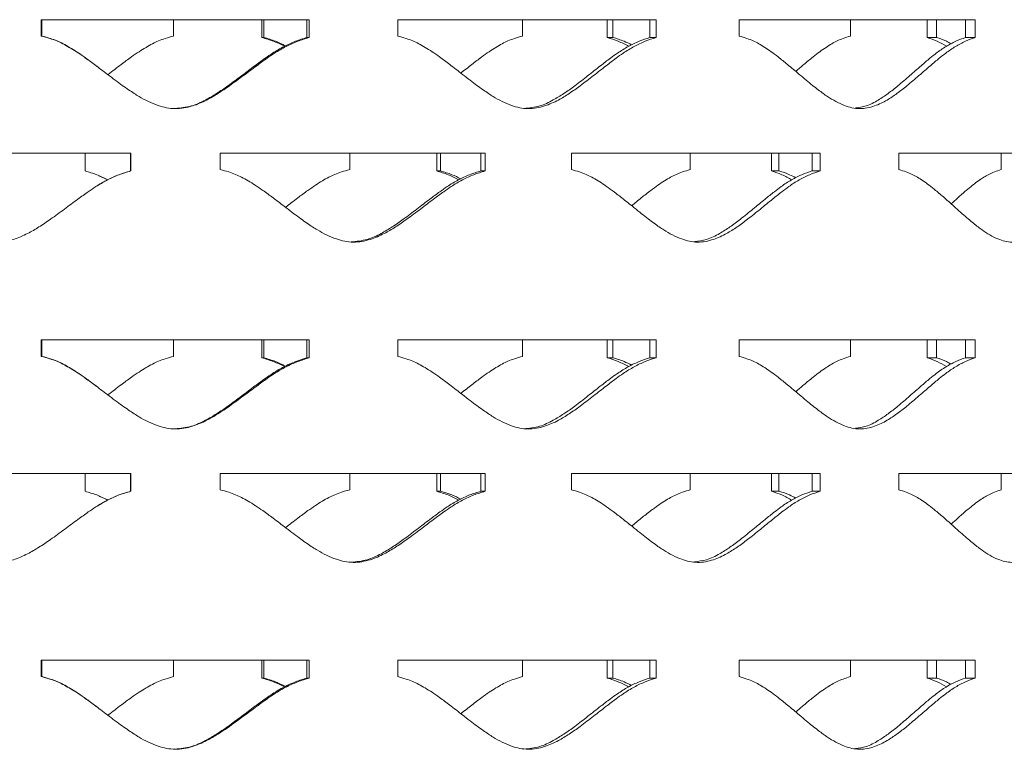
# Model space of a CAD drawing. Units: inches. Extents: x -250 to 601, y 0 to 330.
# Drawn here: x 24 to 26, y 242 to 244 of the extents above; entities that cross this region are included whole.
import ezdxf

# ---------------------------------------------------------------- set-up
doc = ezdxf.new("R2010")
doc.units = ezdxf.units.IN
doc.header["$MEASUREMENT"] = 0

msp = doc.modelspace()

# ---------------------------------------------------------------- linework, layer by layer
at = {"color": 7, "linetype": 'Continuous', "lineweight": 5}
for p, q in [((24.4986, 243.55468), (23.91042, 243.55468)), ((23.91042, 243.55468), (23.91042, 243.51871)), ((23.91179, 243.55468), (23.91179, 243.51871)), ((24.20088, 243.55468), (24.20088, 243.51871)), ((24.39464, 243.51559), (24.39464, 243.55468)), ((24.39869, 243.51559), (24.39869, 243.55468)), ((24.49343, 243.51559), (24.49343, 243.55468)), ((24.4986, 243.51559), (24.4986, 243.55468)), ((25.25976, 243.55468), (24.69257, 243.55468)), ((24.69257, 243.55468), (24.69257, 243.51871)), ((24.96674, 243.55468), (24.96674, 243.51871)), ((25.1524, 243.51559), (25.1524, 243.55468)), ((25.16498, 243.51559), (25.16498, 243.55468)), ((25.24614, 243.51559), (25.24614, 243.55468)), ((25.25976, 243.51559), (25.25976, 243.55468)), ((25.95995, 243.55468), (25.44195, 243.55468)), ((25.44195, 243.55468), (25.44195, 243.51871)), ((25.68619, 243.55468), (25.68619, 243.51871)), ((25.85453, 243.51559), (25.85453, 243.55468)), ((25.87499, 243.51559), (25.87499, 243.55468)), ((25.93855, 243.51559), (25.93855, 243.55468)), ((25.95995, 243.51559), (25.95995, 243.55468)), ((23.91042, 243.51871), (23.91179, 243.51871)), ((24.39869, 243.51559), (24.39464, 243.51559)), ((24.4986, 243.51559), (24.49343, 243.51559)), ((25.16498, 243.51559), (25.1524, 243.51559)), ((25.25976, 243.51559), (25.24614, 243.51559)), ((25.87499, 243.51559), (25.85453, 243.51559)), ((25.95995, 243.51559), (25.93855, 243.51559)), ((24.10691, 243.26153), (23.51919, 243.26153)), ((24.00661, 243.22244), (24.00661, 243.26153)), ((24.1061, 243.22244), (24.1061, 243.26153)), ((24.10691, 243.22244), (24.10691, 243.26153)), ((24.88449, 243.26153), (24.30317, 243.26153)), ((24.30317, 243.26153), (24.30317, 243.22556)), ((24.58726, 243.26153), (24.58726, 243.22556)), ((24.77816, 243.22244), (24.77816, 243.26153)), ((24.78653, 243.22244), (24.78653, 243.26153)), ((24.87503, 243.22244), (24.87503, 243.26153)), ((24.88449, 243.22244), (24.88449, 243.26153)), ((25.61975, 243.26153), (25.07375, 243.26153)), ((25.07375, 243.26153), (25.07375, 243.22556)), ((25.33458, 243.26153), (25.33458, 243.22556)), ((25.51269, 243.22244), (25.51269, 243.26153)), ((25.52931, 243.22244), (25.52931, 243.26153)), ((25.60212, 243.22244), (25.60212, 243.26153)), ((25.61975, 243.22244), (25.61975, 243.26153)), ((26.27613, 243.26153), (25.79259, 243.26153)), ((25.79259, 243.26153), (25.79259, 243.22556)), ((26.01719, 243.26153), (26.01719, 243.22556)), ((24.10691, 243.22244), (24.1061, 243.22244)), ((24.78653, 243.22244), (24.77816, 243.22244)), ((24.88449, 243.22244), (24.87503, 243.22244)), ((25.52931, 243.22244), (25.51269, 243.22244)), ((25.61975, 243.22244), (25.60212, 243.22244)), ((24.05648, 243.20319), (24.0369, 243.21197)), ((24.037, 243.21219), (24.03696, 243.21219)), ((24.4986, 242.85112), (23.91042, 242.85112)), ((23.91042, 242.85112), (23.91042, 242.81515)), ((23.91179, 242.85112), (23.91179, 242.81515)), ((24.20088, 242.85112), (24.20088, 242.81515)), ((24.39464, 242.81203), (24.39464, 242.85112)), ((24.39869, 242.81203), (24.39869, 242.85112)), ((24.49343, 242.81203), (24.49343, 242.85112)), ((24.4986, 242.81203), (24.4986, 242.85112)), ((25.25976, 242.85112), (24.69257, 242.85112)), ((24.69257, 242.85112), (24.69257, 242.81515)), ((24.96674, 242.85112), (24.96674, 242.81515)), ((25.1524, 242.81203), (25.1524, 242.85112)), ((25.16498, 242.81203), (25.16498, 242.85112)), ((25.24614, 242.81203), (25.24614, 242.85112)), ((25.25976, 242.81203), (25.25976, 242.85112)), ((25.95995, 242.85112), (25.44195, 242.85112)), ((25.44195, 242.85112), (25.44195, 242.81515)), ((25.68619, 242.85112), (25.68619, 242.81515)), ((25.85453, 242.81203), (25.85453, 242.85112)), ((25.87499, 242.81203), (25.87499, 242.85112)), ((25.93855, 242.81203), (25.93855, 242.85112)), ((25.95995, 242.81203), (25.95995, 242.85112)), ((23.91042, 242.81515), (23.91179, 242.81515)), ((24.39869, 242.81203), (24.39464, 242.81203)), ((24.4986, 242.81203), (24.49343, 242.81203)), ((25.16498, 242.81203), (25.1524, 242.81203)), ((25.25976, 242.81203), (25.24614, 242.81203)), ((25.87499, 242.81203), (25.85453, 242.81203)), ((25.95995, 242.81203), (25.93855, 242.81203)), ((24.10691, 242.55797), (23.51919, 242.55797)), ((24.00661, 242.51888), (24.00661, 242.55797)), ((24.1061, 242.51888), (24.1061, 242.55797)), ((24.10691, 242.51888), (24.10691, 242.55797)), ((24.88449, 242.55797), (24.30317, 242.55797)), ((24.30317, 242.55797), (24.30317, 242.52201)), ((24.58726, 242.55797), (24.58726, 242.52201)), ((24.77816, 242.51888), (24.77816, 242.55797)), ((24.78653, 242.51888), (24.78653, 242.55797)), ((24.87503, 242.51888), (24.87503, 242.55797)), ((24.88449, 242.51888), (24.88449, 242.55797)), ((25.61975, 242.55797), (25.07375, 242.55797)), ((25.07375, 242.55797), (25.07375, 242.52201)), ((25.33458, 242.55797), (25.33458, 242.52201)), ((25.51269, 242.51888), (25.51269, 242.55797)), ((25.52931, 242.51888), (25.52931, 242.55797)), ((25.60212, 242.51888), (25.60212, 242.55797)), ((25.61975, 242.51888), (25.61975, 242.55797)), ((26.27613, 242.55797), (25.79259, 242.55797)), ((25.79259, 242.55797), (25.79259, 242.52201)), ((26.01719, 242.55797), (26.01719, 242.52201)), ((24.05648, 242.49964), (24.0369, 242.50842)), ((24.10691, 242.51888), (24.1061, 242.51888)), ((24.78653, 242.51888), (24.77816, 242.51888)), ((24.88449, 242.51888), (24.87503, 242.51888)), ((25.52931, 242.51888), (25.51269, 242.51888)), ((25.61975, 242.51888), (25.60212, 242.51888)), ((24.4986, 242.14756), (23.91042, 242.14756)), ((23.91042, 242.14756), (23.91042, 242.1116)), ((23.91179, 242.14756), (23.91179, 242.1116)), ((24.20088, 242.14756), (24.20088, 242.1116)), ((24.39464, 242.10848), (24.39464, 242.14756)), ((24.39869, 242.10848), (24.39869, 242.14756)), ((24.49343, 242.10848), (24.49343, 242.14756)), ((24.4986, 242.10848), (24.4986, 242.14756)), ((25.25976, 242.14756), (24.69257, 242.14756)), ((24.69257, 242.14756), (24.69257, 242.1116)), ((24.96674, 242.14756), (24.96674, 242.1116)), ((25.1524, 242.10848), (25.1524, 242.14756)), ((25.16498, 242.10848), (25.16498, 242.14756)), ((25.24614, 242.10848), (25.24614, 242.14756)), ((25.25976, 242.10848), (25.25976, 242.14756)), ((25.95995, 242.14756), (25.44195, 242.14756)), ((25.44195, 242.14756), (25.44195, 242.1116)), ((25.68619, 242.14756), (25.68619, 242.1116)), ((25.85453, 242.10848), (25.85453, 242.14756)), ((25.87499, 242.10848), (25.87499, 242.14756)), ((25.93855, 242.10848), (25.93855, 242.14756)), ((25.95995, 242.10848), (25.95995, 242.14756)), ((23.91042, 242.1116), (23.91179, 242.1116)), ((24.39869, 242.10848), (24.39464, 242.10848)), ((24.4986, 242.10848), (24.49343, 242.10848)), ((25.16498, 242.10848), (25.1524, 242.10848)), ((25.25976, 242.10848), (25.24614, 242.10848)), ((25.87499, 242.10848), (25.85453, 242.10848)), ((25.95995, 242.10848), (25.93855, 242.10848))]:
    msp.add_line(p, q, dxfattribs=at)
at = {"color": 7, "linetype": 'Continuous', "lineweight": 5, "flags": 128}
msp.add_lwpolyline([(24.037, 242.50863), (24.03698, 242.50863), (24.03696, 242.50863)], dxfattribs=at)
at = {"color": 7, "linetype": 'Continuous', "lineweight": 5}
for points, knots in [([(23.91042, 243.51871), (23.91665, 243.517), (23.92807, 243.51388), (23.94381, 243.50839), (23.95798, 243.50167), (23.97233, 243.49372), (23.988, 243.48413), (24.00634, 243.47149), (24.02908, 243.45483), (24.05179, 243.43755), (24.07212, 243.42211), (24.08756, 243.4108), (24.10138, 243.40105), (24.11357, 243.39286), (24.13439, 243.37989), (24.16354, 243.36543), (24.2043, 243.35674), (24.24112, 243.36358), (24.27202, 243.37686), (24.29875, 243.39258), (24.32542, 243.41081), (24.35352, 243.43154), (24.38083, 243.45203), (24.4036, 243.46848), (24.4248, 243.48311), (24.44706, 243.496), (24.47257, 243.50782), (24.49004, 243.51303), (24.4986, 243.51559)], [0, 0, 0, 0, 0.0286757, 0.052484, 0.0737758, 0.0981221, 0.1251965, 0.1551651, 0.1967973, 0.250116, 0.2816834, 0.3099518, 0.3349293, 0.3566277, 0.3750639, 0.443654, 0.5000506, 0.5564624, 0.6065925, 0.6489551, 0.6939418, 0.750059, 0.8040795, 0.8457188, 0.8749932, 0.9186434, 0.960158, 1, 1, 1, 1]), ([(23.91179, 243.51871), (23.91795, 243.517), (23.92925, 243.51387), (23.94481, 243.50839), (23.95882, 243.50167), (23.97302, 243.49372), (23.98851, 243.48413), (24.00663, 243.47148), (24.02121, 243.46075), (24.03025, 243.45383), (24.03189, 243.45258)], [0, 0, 0, 0, 0.138956, 0.2543732, 0.3576685, 0.4758516, 0.6073416, 0.7529577, 0.9553129, 1, 1, 1, 1]), ([(24.20088, 243.51871), (24.19472, 243.517), (24.18343, 243.51387), (24.16787, 243.50839), (24.15387, 243.50167), (24.13968, 243.49372), (24.12419, 243.48413), (24.10606, 243.47148), (24.08357, 243.45484), (24.06649, 243.44164), (24.05674, 243.43419), (24.05648, 243.434)], [0, 0, 0, 0, 0.1137576, 0.2082451, 0.2928079, 0.3895575, 0.4972009, 0.6164097, 0.7820663, 0.9942661, 1, 1, 1, 1]), ([(24.20396, 243.35952), (24.21604, 243.36076), (24.23932, 243.36316), (24.26938, 243.37701), (24.29581, 243.39255), (24.32218, 243.41082), (24.34996, 243.43154), (24.37697, 243.45203), (24.39949, 243.46848), (24.42044, 243.4831), (24.44245, 243.49599), (24.46768, 243.50781), (24.48497, 243.51303), (24.49343, 243.51559)], [0, 0, 0, 0, 0.1084437, 0.2090832, 0.2942255, 0.3847051, 0.497616, 0.606317, 0.6900901, 0.7489716, 0.8367015, 0.9200631, 1, 1, 1, 1]), ([(24.44408, 243.49628), (24.4361, 243.5002), (24.42017, 243.50802), (24.40314, 243.51307), (24.39464, 243.51559)], [0, 0, 0, 0, 0.5004713, 1, 1, 1, 1]), ([(24.44637, 243.49733), (24.43906, 243.50086), (24.42369, 243.50829), (24.4073, 243.51308), (24.39869, 243.51559)], [0, 0, 0, 0, 0.4753799, 1, 1, 1, 1]), ([(24.69257, 243.51871), (24.6987, 243.517), (24.70992, 243.51388), (24.72536, 243.50839), (24.73925, 243.50167), (24.75331, 243.49372), (24.76864, 243.48413), (24.78656, 243.47149), (24.80876, 243.45483), (24.83091, 243.43755), (24.85069, 243.42211), (24.8657, 243.4108), (24.87912, 243.40105), (24.89095, 243.39286), (24.91114, 243.37989), (24.93936, 243.36543), (24.97872, 243.35674), (25.01419, 243.36358), (25.04387, 243.37686), (25.06951, 243.39258), (25.09505, 243.41081), (25.12191, 243.43154), (25.14797, 243.45203), (25.16965, 243.46848), (25.18981, 243.48311), (25.21095, 243.496), (25.23514, 243.50782), (25.25167, 243.51303), (25.25976, 243.51559)], [0, 0, 0, 0, 0.0286759, 0.052484, 0.0737758, 0.0981222, 0.1251969, 0.1551654, 0.1967974, 0.2501162, 0.2816834, 0.3099518, 0.3349293, 0.3566276, 0.3750643, 0.4436541, 0.5000505, 0.5564623, 0.6065927, 0.6489548, 0.6939417, 0.7500587, 0.8040794, 0.8457185, 0.8749933, 0.9186433, 0.9601578, 1, 1, 1, 1]), ([(24.96674, 243.51871), (24.96079, 243.517), (24.9499, 243.51387), (24.93487, 243.50839), (24.92132, 243.50167), (24.90759, 243.49372), (24.89258, 243.48413), (24.87501, 243.47149), (24.85437, 243.45575), (24.83914, 243.44372), (24.83111, 243.43737)], [0, 0, 0, 0, 0.1176351, 0.2153411, 0.3027853, 0.4028343, 0.5141451, 0.637415, 0.8087188, 1, 1, 1, 1]), ([(24.96952, 243.35949), (24.98122, 243.36074), (25.00372, 243.36314), (25.03266, 243.37701), (25.05801, 243.39255), (25.08326, 243.41082), (25.10982, 243.43154), (25.13558, 243.45203), (25.15702, 243.46848), (25.17695, 243.4831), (25.19786, 243.49599), (25.22178, 243.50781), (25.23813, 243.51303), (25.24614, 243.51559)], [0, 0, 0, 0, 0.1089781, 0.2095566, 0.2946474, 0.3850738, 0.4979159, 0.6065524, 0.6902757, 0.7491211, 0.8367981, 0.92011, 1, 1, 1, 1]), ([(25.19939, 243.49628), (25.19182, 243.5002), (25.1767, 243.50802), (25.1605, 243.51307), (25.1524, 243.51559)], [0, 0, 0, 0, 0.5004691, 1, 1, 1, 1]), ([(25.2059, 243.49942), (25.2004, 243.50219), (25.18724, 243.50884), (25.17317, 243.51311), (25.16498, 243.51559)], [0, 0, 0, 0, 0.4175828, 1, 1, 1, 1]), ([(25.44195, 243.51871), (25.44767, 243.517), (25.45813, 243.51388), (25.47251, 243.50839), (25.48543, 243.50167), (25.4985, 243.49372), (25.51273, 243.48413), (25.52935, 243.47149), (25.5499, 243.45483), (25.57037, 243.43755), (25.58862, 243.42211), (25.60246, 243.4108), (25.61481, 243.40105), (25.6257, 243.39286), (25.64425, 243.37989), (25.67014, 243.36543), (25.70614, 243.35674), (25.73849, 243.36358), (25.76549, 243.37686), (25.78876, 243.39258), (25.8119, 243.41081), (25.83618, 243.43154), (25.85969, 243.45203), (25.8792, 243.46848), (25.89732, 243.48311), (25.91629, 243.496), (25.93796, 243.50782), (25.95272, 243.51303), (25.95995, 243.51559)], [0, 0, 0, 0, 0.0286758, 0.0524839, 0.0737761, 0.0981224, 0.1251968, 0.1551653, 0.1967975, 0.2501161, 0.2816834, 0.3099518, 0.3349293, 0.3566276, 0.3750642, 0.4436541, 0.5000505, 0.5564621, 0.6065925, 0.6489548, 0.6939418, 0.7500589, 0.8040796, 0.8457185, 0.8749935, 0.9186433, 0.9601578, 1, 1, 1, 1]), ([(25.68619, 243.51871), (25.68075, 243.517), (25.6708, 243.51387), (25.65704, 243.50839), (25.64463, 243.50167), (25.63204, 243.49372), (25.61826, 243.48413), (25.6021, 243.47148), (25.58459, 243.45698), (25.572, 243.44622), (25.56606, 243.44113)], [0, 0, 0, 0, 0.1222691, 0.2238247, 0.3147161, 0.4187063, 0.534405, 0.662533, 0.8405868, 1, 1, 1, 1]), ([(25.69747, 243.36109), (25.70517, 243.36206), (25.7227, 243.36427), (25.74624, 243.37708), (25.76927, 243.39253), (25.79215, 243.41083), (25.81615, 243.43153), (25.83939, 243.45203), (25.85869, 243.46848), (25.8766, 243.4831), (25.89536, 243.49599), (25.91679, 243.50781), (25.9314, 243.51303), (25.93855, 243.51559)], [0, 0, 0, 0, 0.0812267, 0.184938, 0.2726793, 0.3659215, 0.4822785, 0.5942984, 0.6806292, 0.7413072, 0.8317155, 0.9176222, 1, 1, 1, 1]), ([(25.89673, 243.49628), (25.88994, 243.5002), (25.87638, 243.50802), (25.86181, 243.51307), (25.85453, 243.51559)], [0, 0, 0, 0, 0.500468, 1, 1, 1, 1]), ([(25.90712, 243.50187), (25.90371, 243.50377), (25.89342, 243.50949), (25.88238, 243.51315), (25.87499, 243.51559)], [0, 0, 0, 0, 0.330895, 1, 1, 1, 1]), ([(23.51919, 243.22556), (23.52537, 243.22385), (23.53667, 243.22073), (23.55226, 243.21524), (23.56631, 243.20852), (23.58054, 243.20057), (23.59609, 243.19098), (23.61428, 243.17834), (23.63687, 243.16169), (23.65945, 243.1444), (23.67967, 243.12896), (23.69504, 243.11765), (23.70879, 243.1079), (23.72095, 243.09971), (23.74169, 243.08674), (23.77076, 243.07228), (23.81146, 243.06359), (23.84827, 243.07043), (23.8792, 243.08371), (23.90598, 243.09943), (23.93272, 243.11766), (23.96091, 243.13839), (23.98835, 243.15888), (24.01124, 243.17533), (24.03256, 243.18996), (24.05497, 243.20285), (24.08067, 243.21467), (24.09828, 243.21989), (24.10691, 243.22244)], [0, 0, 0, 0, 0.02867593, 0.05248409, 0.07377612, 0.09812205, 0.1251969, 0.15516527, 0.19679761, 0.25011591, 0.2816832, 0.30995206, 0.33492979, 0.35662762, 0.37506448, 0.44365397, 0.50005018, 0.55646263, 0.60659257, 0.64895523, 0.69394175, 0.75005859, 0.80407998, 0.84571875, 0.87499381, 0.9186432, 0.96015817, 1, 1, 1, 1]), ([(24.05635, 243.20314), (24.04832, 243.20705), (24.03228, 243.21487), (24.01516, 243.21992), (24.00661, 243.22244)], [0, 0, 0, 0, 0.500471, 1, 1, 1, 1]), ([(24.03433, 243.19045), (24.04127, 243.19465), (24.05614, 243.20368), (24.08015, 243.21463), (24.09757, 243.21987), (24.1061, 243.22244)], [0, 0, 0, 0, 0.3085015, 0.6615027, 1, 1, 1, 1]), ([(24.30317, 243.22556), (24.3094, 243.22385), (24.32078, 243.22073), (24.33647, 243.21524), (24.35059, 243.20852), (24.36489, 243.20057), (24.38048, 243.19098), (24.39873, 243.17834), (24.42134, 243.16169), (24.44391, 243.1444), (24.46409, 243.12896), (24.47941, 243.11765), (24.49311, 243.1079), (24.50521, 243.09971), (24.52583, 243.08674), (24.5547, 243.07228), (24.59501, 243.06359), (24.63138, 243.07043), (24.66186, 243.08371), (24.68821, 243.09943), (24.71448, 243.11766), (24.74213, 243.13839), (24.76899, 243.15888), (24.79135, 243.17533), (24.81216, 243.18996), (24.834, 243.20285), (24.859, 243.21467), (24.87611, 243.21989), (24.88449, 243.22244)], [0, 0, 0, 0, 0.0286762, 0.0524836, 0.0737759, 0.0981224, 0.1251969, 0.1551649, 0.1967973, 0.250116, 0.2816835, 0.3099518, 0.3349293, 0.3566277, 0.375064, 0.443654, 0.5000508, 0.5564621, 0.6065926, 0.6489549, 0.6939417, 0.7500587, 0.8040796, 0.8457185, 0.8749934, 0.9186433, 0.9601578, 1, 1, 1, 1]), ([(24.58726, 243.22556), (24.58117, 243.22385), (24.57001, 243.22073), (24.55462, 243.21524), (24.54076, 243.20852), (24.52671, 243.20057), (24.51137, 243.19098), (24.4934, 243.17834), (24.47158, 243.16204), (24.4553, 243.14943), (24.44637, 243.14251)], [0, 0, 0, 0, 0.1156387, 0.2116853, 0.2976446, 0.3959954, 0.5054177, 0.626595, 0.7949895, 1, 1, 1, 1]), ([(24.59011, 243.06634), (24.60211, 243.06759), (24.62518, 243.06999), (24.65489, 243.08386), (24.68095, 243.0994), (24.70692, 243.11768), (24.73426, 243.13839), (24.76081, 243.15888), (24.78293, 243.17533), (24.8035, 243.18996), (24.82509, 243.20284), (24.84982, 243.21466), (24.86675, 243.21988), (24.87503, 243.22244)], [0, 0, 0, 0, 0.1089777, 0.2095565, 0.2946472, 0.3850735, 0.497916, 0.6065523, 0.6902756, 0.749121, 0.8367986, 0.9201104, 1, 1, 1, 1]), ([(24.82668, 243.20314), (24.81886, 243.20705), (24.80323, 243.21487), (24.78651, 243.21992), (24.77816, 243.22244)], [0, 0, 0, 0, 0.5004675, 1, 1, 1, 1]), ([(24.83111, 243.2052), (24.82467, 243.20836), (24.81031, 243.21541), (24.79498, 243.21994), (24.78653, 243.22244)], [0, 0, 0, 0, 0.4487425, 1, 1, 1, 1]), ([(25.07375, 243.22556), (25.07971, 243.22385), (25.09061, 243.22073), (25.10562, 243.21524), (25.11911, 243.20852), (25.13276, 243.20057), (25.14763, 243.19098), (25.16501, 243.17834), (25.18652, 243.16169), (25.20796, 243.1444), (25.2271, 243.12896), (25.24161, 243.11765), (25.25458, 243.1079), (25.26601, 243.09971), (25.2855, 243.08674), (25.31273, 243.07228), (25.35064, 243.06359), (25.38476, 243.07043), (25.41328, 243.08371), (25.43789, 243.09943), (25.46239, 243.11766), (25.48812, 243.13839), (25.51305, 243.15888), (25.53378, 243.17533), (25.55304, 243.18996), (25.57322, 243.20285), (25.59629, 243.21467), (25.61204, 243.21989), (25.61975, 243.22244)], [0, 0, 0, 0, 0.0286759, 0.0524839, 0.073776, 0.0981226, 0.1251969, 0.1551654, 0.1967975, 0.2501162, 0.2816836, 0.3099519, 0.3349297, 0.3566279, 0.3750642, 0.4436541, 0.5000506, 0.5564623, 0.6065928, 0.6489549, 0.6939418, 0.7500588, 0.8040796, 0.8457185, 0.8749934, 0.9186435, 0.9601578, 1, 1, 1, 1]), ([(25.33458, 243.22556), (25.32885, 243.22385), (25.31837, 243.22073), (25.30388, 243.21524), (25.29082, 243.20852), (25.27757, 243.20057), (25.26309, 243.19098), (25.24612, 243.17834), (25.22692, 243.16319), (25.21293, 243.15177), (25.2059, 243.14603)], [0, 0, 0, 0, 0.1198148, 0.2193322, 0.3083977, 0.4103, 0.5236766, 0.6492297, 0.8237097, 1, 1, 1, 1]), ([(25.34383, 243.06748), (25.35285, 243.06853), (25.37224, 243.0708), (25.39795, 243.0839), (25.4223, 243.09939), (25.44652, 243.11768), (25.47196, 243.13839), (25.49661, 243.15888), (25.51711, 243.17533), (25.53615, 243.18996), (25.5561, 243.20284), (25.57892, 243.21466), (25.5945, 243.21988), (25.60212, 243.22244)], [0, 0, 0, 0, 0.0893617, 0.1921546, 0.2791186, 0.3715358, 0.4868621, 0.5978907, 0.6834566, 0.7435979, 0.8332051, 0.9183515, 1, 1, 1, 1]), ([(25.55756, 243.20314), (25.55034, 243.20705), (25.53591, 243.21487), (25.52042, 243.21992), (25.51269, 243.22244)], [0, 0, 0, 0, 0.5004696, 1, 1, 1, 1]), ([(25.56606, 243.20743), (25.56158, 243.20979), (25.54979, 243.216), (25.53715, 243.21997), (25.52931, 243.22244)], [0, 0, 0, 0, 0.3795879, 1, 1, 1, 1]), ([(25.79259, 243.22556), (25.79799, 243.22385), (25.80788, 243.22073), (25.82145, 243.21524), (25.83364, 243.20852), (25.84597, 243.20057), (25.85938, 243.19098), (25.87503, 243.17834), (25.89437, 243.16169), (25.91361, 243.1444), (25.93075, 243.12896), (25.94374, 243.11765), (25.95532, 243.1079), (25.96553, 243.09971), (25.98291, 243.08674), (26.00715, 243.07228), (26.04078, 243.06359), (26.07095, 243.07043), (26.09609, 243.08371), (26.11774, 243.09943), (26.13924, 243.11766), (26.16177, 243.13839), (26.18354, 243.15888), (26.20161, 243.17533), (26.21836, 243.18996), (26.23588, 243.20285), (26.25587, 243.21467), (26.26947, 243.21989), (26.27613, 243.22244)], [0, 0, 0, 0, 0.028676, 0.0524839, 0.0737759, 0.0981224, 0.1251968, 0.1551652, 0.1967973, 0.2501161, 0.2816835, 0.3099518, 0.3349296, 0.3566276, 0.3750642, 0.4436541, 0.5000505, 0.5564624, 0.6065927, 0.6489548, 0.6939418, 0.7500588, 0.8040796, 0.8457185, 0.8749933, 0.9186432, 0.9601577, 1, 1, 1, 1]), ([(26.01719, 243.22556), (26.01212, 243.22385), (26.00283, 243.22073), (25.98997, 243.21524), (25.97836, 243.20852), (25.96657, 243.20057), (25.95367, 243.19098), (25.93853, 243.17833), (25.92291, 243.16455), (25.91189, 243.15452), (25.90711, 243.15016)], [0, 0, 0, 0, 0.1251305, 0.2290616, 0.3220791, 0.4285016, 0.5469059, 0.6780311, 0.8602505, 1, 1, 1, 1]), ([(23.91042, 242.81515), (23.91665, 242.81345), (23.92807, 242.81032), (23.94381, 242.80484), (23.95798, 242.79811), (23.97233, 242.79016), (23.988, 242.78057), (24.00634, 242.76793), (24.02908, 242.75128), (24.05179, 242.73399), (24.07212, 242.71855), (24.08756, 242.70724), (24.10138, 242.6975), (24.11357, 242.68931), (24.13439, 242.67634), (24.16354, 242.66188), (24.2043, 242.65319), (24.24112, 242.66002), (24.27202, 242.67331), (24.29875, 242.68902), (24.32542, 242.70725), (24.35352, 242.72798), (24.38083, 242.74847), (24.4036, 242.76492), (24.4248, 242.77955), (24.44706, 242.79244), (24.47257, 242.80426), (24.49004, 242.80948), (24.4986, 242.81203)], [0, 0, 0, 0, 0.0286756, 0.052484, 0.0737757, 0.098122, 0.1251964, 0.1551651, 0.1967974, 0.2501161, 0.2816833, 0.3099517, 0.3349293, 0.3566277, 0.3750639, 0.443654, 0.5000505, 0.5564623, 0.6065925, 0.6489551, 0.6939419, 0.750059, 0.8040794, 0.8457188, 0.8749932, 0.9186433, 0.960158, 1, 1, 1, 1]), ([(23.91179, 242.81515), (23.91795, 242.81345), (23.92925, 242.81032), (23.94481, 242.80483), (23.95882, 242.79811), (23.97302, 242.79016), (23.98851, 242.78057), (24.00663, 242.76792), (24.02121, 242.7572), (24.03025, 242.75028), (24.03189, 242.74903)], [0, 0, 0, 0, 0.1389555, 0.254373, 0.357668, 0.4758511, 0.6073411, 0.7529577, 0.9553129, 1, 1, 1, 1]), ([(24.20088, 242.81515), (24.19472, 242.81345), (24.18343, 242.81032), (24.16787, 242.80483), (24.15387, 242.79811), (24.13968, 242.79016), (24.12419, 242.78057), (24.10606, 242.76793), (24.08357, 242.75129), (24.06649, 242.73808), (24.05674, 242.73064), (24.05648, 242.73044)], [0, 0, 0, 0, 0.1137572, 0.208245, 0.2928074, 0.3895571, 0.4972005, 0.6164097, 0.7820663, 0.9942661, 1, 1, 1, 1]), ([(24.20396, 242.65596), (24.21604, 242.65721), (24.23932, 242.6596), (24.26938, 242.67345), (24.29581, 242.68899), (24.32218, 242.70727), (24.34996, 242.72798), (24.37697, 242.74847), (24.39949, 242.76492), (24.42044, 242.77955), (24.44245, 242.79243), (24.46768, 242.80426), (24.48497, 242.80948), (24.49343, 242.81203)], [0, 0, 0, 0, 0.1084437, 0.2090833, 0.2942256, 0.3847052, 0.4976159, 0.6063169, 0.6900901, 0.7489718, 0.8367014, 0.9200632, 1, 1, 1, 1]), ([(24.44408, 242.79273), (24.4361, 242.79664), (24.42017, 242.80446), (24.40314, 242.80951), (24.39464, 242.81203)], [0, 0, 0, 0, 0.5004716, 1, 1, 1, 1]), ([(24.44637, 242.79378), (24.43906, 242.79731), (24.42369, 242.80474), (24.4073, 242.80952), (24.39869, 242.81203)], [0, 0, 0, 0, 0.4753802, 1, 1, 1, 1]), ([(24.69257, 242.81515), (24.6987, 242.81345), (24.70992, 242.81032), (24.72536, 242.80484), (24.73925, 242.79811), (24.75331, 242.79016), (24.76864, 242.78057), (24.78656, 242.76793), (24.80876, 242.75128), (24.83091, 242.73399), (24.85069, 242.71855), (24.8657, 242.70724), (24.87912, 242.6975), (24.89095, 242.68931), (24.91114, 242.67634), (24.93936, 242.66188), (24.97872, 242.65319), (25.01419, 242.66002), (25.04387, 242.67331), (25.06951, 242.68902), (25.09505, 242.70725), (25.12191, 242.72798), (25.14797, 242.74847), (25.16965, 242.76492), (25.18981, 242.77955), (25.21095, 242.79244), (25.23514, 242.80426), (25.25167, 242.80948), (25.25976, 242.81203)], [0, 0, 0, 0, 0.0286758, 0.052484, 0.0737757, 0.0981222, 0.1251968, 0.1551654, 0.1967974, 0.2501162, 0.2816833, 0.3099517, 0.3349294, 0.3566275, 0.3750643, 0.4436541, 0.5000505, 0.5564622, 0.6065927, 0.6489548, 0.6939417, 0.7500587, 0.8040793, 0.8457185, 0.8749933, 0.9186433, 0.9601578, 1, 1, 1, 1]), ([(24.96674, 242.81515), (24.96079, 242.81345), (24.9499, 242.81032), (24.93487, 242.80483), (24.92132, 242.79811), (24.90759, 242.79016), (24.89258, 242.78057), (24.87501, 242.76793), (24.85437, 242.75219), (24.83914, 242.74016), (24.83111, 242.73382)], [0, 0, 0, 0, 0.1176347, 0.2153409, 0.3027849, 0.4028338, 0.5141446, 0.6374149, 0.8087188, 1, 1, 1, 1]), ([(24.96952, 242.65593), (24.98122, 242.65718), (25.00372, 242.65958), (25.03266, 242.67345), (25.05801, 242.68899), (25.08326, 242.70727), (25.10982, 242.72798), (25.13558, 242.74847), (25.15702, 242.76492), (25.17695, 242.77955), (25.19786, 242.79243), (25.22178, 242.80426), (25.23813, 242.80948), (25.24614, 242.81203)], [0, 0, 0, 0, 0.1089781, 0.2095567, 0.2946475, 0.3850739, 0.4979158, 0.6065524, 0.6902757, 0.7491213, 0.836798, 0.9201101, 1, 1, 1, 1]), ([(25.19939, 242.79273), (25.19182, 242.79664), (25.1767, 242.80446), (25.1605, 242.80951), (25.1524, 242.81203)], [0, 0, 0, 0, 0.5004694, 1, 1, 1, 1]), ([(25.2059, 242.79586), (25.2004, 242.79864), (25.18724, 242.80528), (25.17317, 242.80955), (25.16498, 242.81203)], [0, 0, 0, 0, 0.4175831, 1, 1, 1, 1]), ([(25.44195, 242.81515), (25.44767, 242.81345), (25.45813, 242.81032), (25.47251, 242.80484), (25.48543, 242.79811), (25.4985, 242.79016), (25.51273, 242.78057), (25.52935, 242.76793), (25.5499, 242.75128), (25.57037, 242.73399), (25.58862, 242.71855), (25.60246, 242.70724), (25.61481, 242.6975), (25.6257, 242.68931), (25.64425, 242.67634), (25.67014, 242.66188), (25.70614, 242.65319), (25.73849, 242.66002), (25.76549, 242.67331), (25.78876, 242.68902), (25.8119, 242.70725), (25.83618, 242.72798), (25.85969, 242.74847), (25.8792, 242.76492), (25.89732, 242.77955), (25.91629, 242.79244), (25.93796, 242.80426), (25.95272, 242.80948), (25.95995, 242.81203)], [0, 0, 0, 0, 0.0286757, 0.0524839, 0.073776, 0.0981223, 0.1251967, 0.1551653, 0.1967975, 0.2501162, 0.2816833, 0.3099518, 0.3349294, 0.3566275, 0.3750641, 0.4436541, 0.5000505, 0.5564621, 0.6065925, 0.6489549, 0.6939418, 0.7500589, 0.8040796, 0.8457185, 0.8749935, 0.9186433, 0.9601578, 1, 1, 1, 1]), ([(25.68619, 242.81515), (25.68075, 242.81345), (25.6708, 242.81032), (25.65704, 242.80483), (25.64463, 242.79811), (25.63204, 242.79016), (25.61826, 242.78057), (25.6021, 242.76793), (25.58459, 242.75343), (25.572, 242.74266), (25.56606, 242.73758)], [0, 0, 0, 0, 0.1222688, 0.2238246, 0.3147157, 0.418706, 0.5344048, 0.6625333, 0.8405872, 1, 1, 1, 1]), ([(25.69747, 242.65753), (25.70517, 242.6585), (25.7227, 242.66072), (25.74624, 242.67352), (25.76927, 242.68897), (25.79215, 242.70727), (25.81615, 242.72798), (25.83939, 242.74847), (25.85869, 242.76492), (25.8766, 242.77955), (25.89536, 242.79243), (25.91679, 242.80426), (25.9314, 242.80948), (25.93855, 242.81203)], [0, 0, 0, 0, 0.0812267, 0.1849382, 0.2726794, 0.3659216, 0.4822784, 0.5942983, 0.6806291, 0.7413073, 0.8317155, 0.9176223, 1, 1, 1, 1]), ([(25.89673, 242.79273), (25.88994, 242.79664), (25.87638, 242.80446), (25.86181, 242.80951), (25.85453, 242.81203)], [0, 0, 0, 0, 0.5004683, 1, 1, 1, 1]), ([(25.90712, 242.79832), (25.90371, 242.80021), (25.89342, 242.80594), (25.88238, 242.80959), (25.87499, 242.81203)], [0, 0, 0, 0, 0.3308953, 1, 1, 1, 1]), ([(23.51919, 242.52201), (23.52537, 242.5203), (23.53667, 242.51717), (23.55226, 242.51169), (23.56631, 242.50497), (23.58054, 242.49702), (23.59609, 242.48742), (23.61428, 242.47478), (23.63687, 242.45813), (23.65945, 242.44085), (23.67967, 242.4254), (23.69504, 242.4141), (23.70879, 242.40435), (23.72095, 242.39616), (23.74169, 242.38319), (23.77076, 242.36873), (23.81146, 242.36004), (23.84827, 242.36687), (23.8792, 242.38016), (23.90598, 242.39587), (23.93272, 242.4141), (23.96091, 242.43483), (23.98835, 242.45532), (24.01124, 242.47178), (24.03256, 242.48641), (24.05497, 242.49929), (24.08067, 242.51111), (24.09828, 242.51633), (24.10691, 242.51888)], [0, 0, 0, 0, 0.0286759, 0.0524842, 0.0737761, 0.098122, 0.1251969, 0.1551655, 0.1967978, 0.2501161, 0.2816832, 0.3099521, 0.3349298, 0.3566276, 0.3750645, 0.443654, 0.5000502, 0.5564627, 0.6065926, 0.6489553, 0.6939418, 0.7500587, 0.8040801, 0.8457189, 0.8749939, 0.9186432, 0.9601583, 1, 1, 1, 1]), ([(24.05635, 242.49958), (24.04832, 242.50349), (24.03228, 242.51131), (24.01516, 242.51636), (24.00661, 242.51888)], [0, 0, 0, 0, 0.5004716, 1, 1, 1, 1]), ([(24.03433, 242.48689), (24.04127, 242.4911), (24.05614, 242.50012), (24.08015, 242.51107), (24.09757, 242.51632), (24.1061, 242.51888)], [0, 0, 0, 0, 0.3085004, 0.6615032, 1, 1, 1, 1]), ([(24.30317, 242.52201), (24.3094, 242.5203), (24.32078, 242.51717), (24.33647, 242.51169), (24.35059, 242.50497), (24.36489, 242.49702), (24.38048, 242.48742), (24.39873, 242.47478), (24.42134, 242.45813), (24.44391, 242.44085), (24.46409, 242.4254), (24.47941, 242.4141), (24.49311, 242.40435), (24.50521, 242.39616), (24.52583, 242.38319), (24.5547, 242.36873), (24.59501, 242.36004), (24.63138, 242.36687), (24.66186, 242.38016), (24.68821, 242.39587), (24.71448, 242.4141), (24.74213, 242.43483), (24.76899, 242.45532), (24.79135, 242.47178), (24.81216, 242.48641), (24.834, 242.49929), (24.859, 242.51111), (24.87611, 242.51633), (24.88449, 242.51888)], [0, 0, 0, 0, 0.0286762, 0.0524837, 0.0737759, 0.0981224, 0.1251969, 0.1551651, 0.1967975, 0.2501162, 0.2816835, 0.3099519, 0.3349294, 0.3566277, 0.375064, 0.4436541, 0.5000508, 0.5564621, 0.6065926, 0.648955, 0.6939418, 0.7500588, 0.8040797, 0.8457186, 0.8749936, 0.9186433, 0.9601579, 1, 1, 1, 1]), ([(24.58726, 242.52201), (24.58117, 242.5203), (24.57001, 242.51717), (24.55462, 242.51169), (24.54076, 242.50496), (24.52671, 242.49701), (24.51137, 242.48742), (24.4934, 242.47478), (24.47158, 242.45848), (24.4553, 242.44588), (24.44637, 242.43896)], [0, 0, 0, 0, 0.1156387, 0.2116858, 0.2976446, 0.3959954, 0.5054177, 0.6265958, 0.7949903, 1, 1, 1, 1]), ([(24.59011, 242.36278), (24.60211, 242.36403), (24.62518, 242.36643), (24.65489, 242.3803), (24.68095, 242.39584), (24.70692, 242.41412), (24.73426, 242.43483), (24.76081, 242.45532), (24.78293, 242.47177), (24.8035, 242.4864), (24.82509, 242.49928), (24.84982, 242.51111), (24.86675, 242.51633), (24.87503, 242.51888)], [0, 0, 0, 0, 0.1089779, 0.2095566, 0.2946473, 0.3850736, 0.4979161, 0.6065525, 0.6902758, 0.7491213, 0.8367985, 0.9201106, 1, 1, 1, 1]), ([(24.82668, 242.49958), (24.81886, 242.50349), (24.80323, 242.51131), (24.78651, 242.51636), (24.77816, 242.51888)], [0, 0, 0, 0, 0.5004682, 1, 1, 1, 1]), ([(24.83111, 242.50164), (24.82467, 242.50481), (24.81031, 242.51186), (24.79498, 242.51639), (24.78653, 242.51888)], [0, 0, 0, 0, 0.44874311, 1, 1, 1, 1]), ([(25.07375, 242.52201), (25.07971, 242.5203), (25.09061, 242.51717), (25.10562, 242.51169), (25.11911, 242.50497), (25.13276, 242.49702), (25.14763, 242.48742), (25.16501, 242.47478), (25.18652, 242.45813), (25.20796, 242.44085), (25.2271, 242.4254), (25.24161, 242.4141), (25.25458, 242.40435), (25.26601, 242.39616), (25.2855, 242.38319), (25.31273, 242.36873), (25.35064, 242.36004), (25.38476, 242.36687), (25.41328, 242.38016), (25.43789, 242.39587), (25.46239, 242.4141), (25.48812, 242.43483), (25.51305, 242.45532), (25.53378, 242.47178), (25.55304, 242.48641), (25.57322, 242.49929), (25.59629, 242.51111), (25.61204, 242.51633), (25.61975, 242.51888)], [0, 0, 0, 0, 0.0286759, 0.0524841, 0.073776, 0.0981226, 0.1251969, 0.1551656, 0.1967977, 0.2501164, 0.2816836, 0.3099519, 0.3349297, 0.3566279, 0.3750642, 0.4436541, 0.5000506, 0.5564624, 0.6065929, 0.648955, 0.6939419, 0.7500589, 0.8040797, 0.8457187, 0.8749935, 0.9186435, 0.9601579, 1, 1, 1, 1]), ([(25.33458, 242.52201), (25.32885, 242.5203), (25.31837, 242.51717), (25.30388, 242.51169), (25.29082, 242.50496), (25.27757, 242.49701), (25.26309, 242.48742), (25.24612, 242.47478), (25.22692, 242.45964), (25.21293, 242.44821), (25.2059, 242.44247)], [0, 0, 0, 0, 0.1198148, 0.2193327, 0.3083976, 0.4102999, 0.5236765, 0.6492305, 0.8237106, 1, 1, 1, 1]), ([(25.34383, 242.36392), (25.35285, 242.36498), (25.37224, 242.36724), (25.39795, 242.38035), (25.4223, 242.39583), (25.44652, 242.41412), (25.47196, 242.43483), (25.49661, 242.45532), (25.51711, 242.47177), (25.53615, 242.4864), (25.5561, 242.49928), (25.57892, 242.51111), (25.5945, 242.51633), (25.60212, 242.51888)], [0, 0, 0, 0, 0.0893617, 0.1921546, 0.2791187, 0.3715359, 0.4868622, 0.5978909, 0.6834568, 0.7435981, 0.833205, 0.9183517, 1, 1, 1, 1]), ([(25.55756, 242.49958), (25.55034, 242.50349), (25.53591, 242.51131), (25.52042, 242.51636), (25.51269, 242.51888)], [0, 0, 0, 0, 0.5004702, 1, 1, 1, 1]), ([(25.56606, 242.50387), (25.56158, 242.50623), (25.54979, 242.51244), (25.53715, 242.51642), (25.52931, 242.51888)], [0, 0, 0, 0, 0.3795899, 1, 1, 1, 1]), ([(25.79259, 242.52201), (25.79799, 242.5203), (25.80788, 242.51717), (25.82145, 242.51169), (25.83364, 242.50497), (25.84597, 242.49702), (25.85938, 242.48742), (25.87503, 242.47478), (25.89437, 242.45813), (25.91361, 242.44085), (25.93075, 242.4254), (25.94374, 242.4141), (25.95532, 242.40435), (25.96553, 242.39616), (25.98291, 242.38319), (26.00715, 242.36873), (26.04078, 242.36004), (26.07095, 242.36687), (26.09609, 242.38016), (26.11774, 242.39587), (26.13924, 242.4141), (26.16177, 242.43483), (26.18354, 242.45532), (26.20161, 242.47178), (26.21836, 242.48641), (26.23588, 242.49929), (26.25587, 242.51111), (26.26947, 242.51633), (26.27613, 242.51888)], [0, 0, 0, 0, 0.028676, 0.052484, 0.0737759, 0.0981224, 0.1251968, 0.1551654, 0.1967975, 0.2501164, 0.2816836, 0.3099518, 0.3349296, 0.3566276, 0.3750642, 0.4436541, 0.5000506, 0.5564624, 0.6065928, 0.6489549, 0.6939418, 0.7500588, 0.8040797, 0.8457186, 0.8749934, 0.9186432, 0.9601578, 1, 1, 1, 1]), ([(26.01719, 242.52201), (26.01212, 242.5203), (26.00283, 242.51717), (25.98997, 242.51169), (25.97836, 242.50496), (25.96657, 242.49701), (25.95367, 242.48742), (25.93853, 242.47478), (25.92291, 242.461), (25.91189, 242.45096), (25.90711, 242.44661)], [0, 0, 0, 0, 0.12513056, 0.22906213, 0.32207904, 0.42850153, 0.54690583, 0.6780319, 0.86025137, 1, 1, 1, 1]), ([(23.91042, 242.1116), (23.91665, 242.10989), (23.92807, 242.10676), (23.94381, 242.10128), (23.95798, 242.09456), (23.97233, 242.08661), (23.988, 242.07702), (24.00634, 242.06438), (24.02908, 242.04772), (24.05179, 242.03044), (24.07212, 242.015), (24.08756, 242.00369), (24.10138, 241.99394), (24.11357, 241.98575), (24.13439, 241.97278), (24.16354, 241.95832), (24.2043, 241.94963), (24.24112, 241.95646), (24.27202, 241.96975), (24.29875, 241.98546), (24.32542, 242.0037), (24.35352, 242.02443), (24.38083, 242.04491), (24.4036, 242.06137), (24.4248, 242.076), (24.44706, 242.08888), (24.47257, 242.1007), (24.49004, 242.10592), (24.4986, 242.10848)], [0, 0, 0, 0, 0.02867564, 0.05248401, 0.07377581, 0.09812209, 0.12519653, 0.15516505, 0.19679727, 0.25011599, 0.28168323, 0.30995181, 0.33492924, 0.35662777, 0.37506379, 0.44365404, 0.50005055, 0.55646241, 0.60659254, 0.64895501, 0.69394195, 0.75005904, 0.80407947, 0.84571881, 0.87499327, 0.91864337, 0.96015794, 1, 1, 1, 1]), ([(23.91179, 242.1116), (23.91795, 242.10989), (23.92925, 242.10676), (23.94481, 242.10128), (23.95882, 242.09456), (23.97302, 242.08661), (23.98851, 242.07702), (24.00663, 242.06436), (24.02121, 242.05364), (24.03025, 242.04672), (24.03189, 242.04547)], [0, 0, 0, 0, 0.1389556, 0.2543731, 0.3576688, 0.4758519, 0.607342, 0.7529577, 0.9553129, 1, 1, 1, 1]), ([(24.20088, 242.1116), (24.19472, 242.10989), (24.18343, 242.10676), (24.16787, 242.10128), (24.15387, 242.09456), (24.13968, 242.08661), (24.12419, 242.07701), (24.10606, 242.06437), (24.08357, 242.04773), (24.06649, 242.03453), (24.05674, 242.02708), (24.05648, 242.02688)], [0, 0, 0, 0, 0.1137572, 0.208245, 0.2928081, 0.3895578, 0.4972012, 0.6164096, 0.7820662, 0.9942661, 1, 1, 1, 1]), ([(24.20396, 241.95241), (24.21604, 241.95365), (24.23932, 241.95605), (24.26938, 241.9699), (24.29581, 241.98543), (24.32218, 242.00371), (24.34996, 242.02442), (24.37697, 242.04491), (24.39949, 242.06137), (24.42044, 242.07599), (24.44245, 242.08888), (24.46768, 242.1007), (24.48497, 242.10592), (24.49343, 242.10848)], [0, 0, 0, 0, 0.1084437, 0.2090833, 0.2942253, 0.3847053, 0.497616, 0.606317, 0.6900901, 0.7489718, 0.8367015, 0.920063, 1, 1, 1, 1]), ([(24.44408, 242.08917), (24.4361, 242.09309), (24.42017, 242.1009), (24.40314, 242.10595), (24.39464, 242.10848)], [0, 0, 0, 0, 0.50047094, 1, 1, 1, 1]), ([(24.44637, 242.09022), (24.43906, 242.09375), (24.42369, 242.10118), (24.4073, 242.10597), (24.39869, 242.10848)], [0, 0, 0, 0, 0.4753795, 1, 1, 1, 1]), ([(24.69257, 242.1116), (24.6987, 242.10989), (24.70992, 242.10676), (24.72536, 242.10128), (24.73925, 242.09456), (24.75331, 242.08661), (24.76864, 242.07702), (24.78656, 242.06438), (24.80876, 242.04772), (24.83091, 242.03044), (24.85069, 242.015), (24.8657, 242.00369), (24.87912, 241.99394), (24.89095, 241.98575), (24.91114, 241.97278), (24.93936, 241.95832), (24.97872, 241.94963), (25.01419, 241.95646), (25.04387, 241.96975), (25.06951, 241.98546), (25.09505, 242.0037), (25.12191, 242.02443), (25.14797, 242.04491), (25.16965, 242.06137), (25.18981, 242.076), (25.21095, 242.08888), (25.23514, 242.1007), (25.25167, 242.10592), (25.25976, 242.10848)], [0, 0, 0, 0, 0.0286758, 0.052484, 0.0737758, 0.0981223, 0.1251969, 0.1551653, 0.1967974, 0.2501161, 0.2816832, 0.3099519, 0.3349293, 0.3566276, 0.3750642, 0.4436541, 0.5000505, 0.5564623, 0.6065927, 0.6489547, 0.6939418, 0.7500588, 0.8040794, 0.8457185, 0.8749934, 0.9186433, 0.9601577, 1, 1, 1, 1]), ([(24.96674, 242.1116), (24.96079, 242.10989), (24.9499, 242.10676), (24.93487, 242.10128), (24.92132, 242.09456), (24.90759, 242.08661), (24.89258, 242.07701), (24.87501, 242.06437), (24.85437, 242.04864), (24.83914, 242.03661), (24.83111, 242.03026)], [0, 0, 0, 0, 0.1176347, 0.215341, 0.3027855, 0.4028345, 0.5141453, 0.6374149, 0.8087188, 1, 1, 1, 1]), ([(24.96952, 241.95238), (24.98122, 241.95363), (25.00372, 241.95602), (25.03266, 241.96989), (25.05801, 241.98543), (25.08326, 242.00371), (25.10982, 242.02442), (25.13558, 242.04491), (25.15702, 242.06137), (25.17695, 242.07599), (25.19786, 242.08888), (25.22178, 242.1007), (25.23813, 242.10592), (25.24614, 242.10848)], [0, 0, 0, 0, 0.1089781, 0.2095568, 0.2946472, 0.385074, 0.4979159, 0.6065524, 0.6902757, 0.7491213, 0.8367981, 0.9201099, 1, 1, 1, 1]), ([(25.19939, 242.08917), (25.19182, 242.09309), (25.1767, 242.1009), (25.1605, 242.10595), (25.1524, 242.10848)], [0, 0, 0, 0, 0.5004688, 1, 1, 1, 1]), ([(25.2059, 242.09231), (25.2004, 242.09508), (25.18724, 242.10173), (25.17317, 242.10599), (25.16498, 242.10848)], [0, 0, 0, 0, 0.4175825, 1, 1, 1, 1]), ([(25.44195, 242.1116), (25.44767, 242.10989), (25.45813, 242.10676), (25.47251, 242.10128), (25.48543, 242.09456), (25.4985, 242.08661), (25.51273, 242.07702), (25.52935, 242.06438), (25.5499, 242.04772), (25.57037, 242.03044), (25.58862, 242.015), (25.60246, 242.00369), (25.61481, 241.99394), (25.6257, 241.98575), (25.64425, 241.97278), (25.67014, 241.95832), (25.70614, 241.94963), (25.73849, 241.95646), (25.76549, 241.96975), (25.78876, 241.98546), (25.8119, 242.0037), (25.83618, 242.02443), (25.85969, 242.04491), (25.8792, 242.06137), (25.89732, 242.076), (25.91629, 242.08888), (25.93796, 242.1007), (25.95272, 242.10592), (25.95995, 242.10848)], [0, 0, 0, 0, 0.0286757, 0.0524839, 0.0737761, 0.0981224, 0.1251968, 0.1551653, 0.1967975, 0.2501161, 0.2816832, 0.3099519, 0.3349293, 0.3566276, 0.3750641, 0.4436541, 0.5000505, 0.5564622, 0.6065926, 0.6489548, 0.6939419, 0.7500589, 0.8040796, 0.8457185, 0.8749936, 0.9186433, 0.9601577, 1, 1, 1, 1]), ([(25.68619, 242.1116), (25.68075, 242.10989), (25.6708, 242.10676), (25.65704, 242.10128), (25.64463, 242.09456), (25.63204, 242.08661), (25.61826, 242.07701), (25.6021, 242.06437), (25.58459, 242.04987), (25.572, 242.03911), (25.56606, 242.03402)], [0, 0, 0, 0, 0.12226881, 0.22382465, 0.31471643, 0.41870673, 0.53440551, 0.66253324, 0.84058712, 1, 1, 1, 1]), ([(25.69747, 241.95397), (25.70517, 241.95495), (25.7227, 241.95716), (25.74624, 241.96996), (25.76927, 241.98542), (25.79215, 242.00372), (25.81615, 242.02442), (25.83939, 242.04491), (25.85869, 242.06137), (25.8766, 242.07599), (25.89536, 242.08888), (25.91679, 242.1007), (25.9314, 242.10592), (25.93855, 242.10848)], [0, 0, 0, 0, 0.0812267, 0.1849382, 0.2726791, 0.3659217, 0.4822785, 0.5942984, 0.6806292, 0.7413074, 0.8317155, 0.9176221, 1, 1, 1, 1]), ([(25.89673, 242.08917), (25.88994, 242.09309), (25.87638, 242.1009), (25.86181, 242.10595), (25.85453, 242.10848)], [0, 0, 0, 0, 0.5004677, 1, 1, 1, 1]), ([(25.90712, 242.09476), (25.90371, 242.09666), (25.89342, 242.10238), (25.88238, 242.10603), (25.87499, 242.10848)], [0, 0, 0, 0, 0.3308932, 1, 1, 1, 1])]:
    msp.add_open_spline(points, degree=3, knots=knots, dxfattribs=at)

doc.saveas('drawing.dxf')
